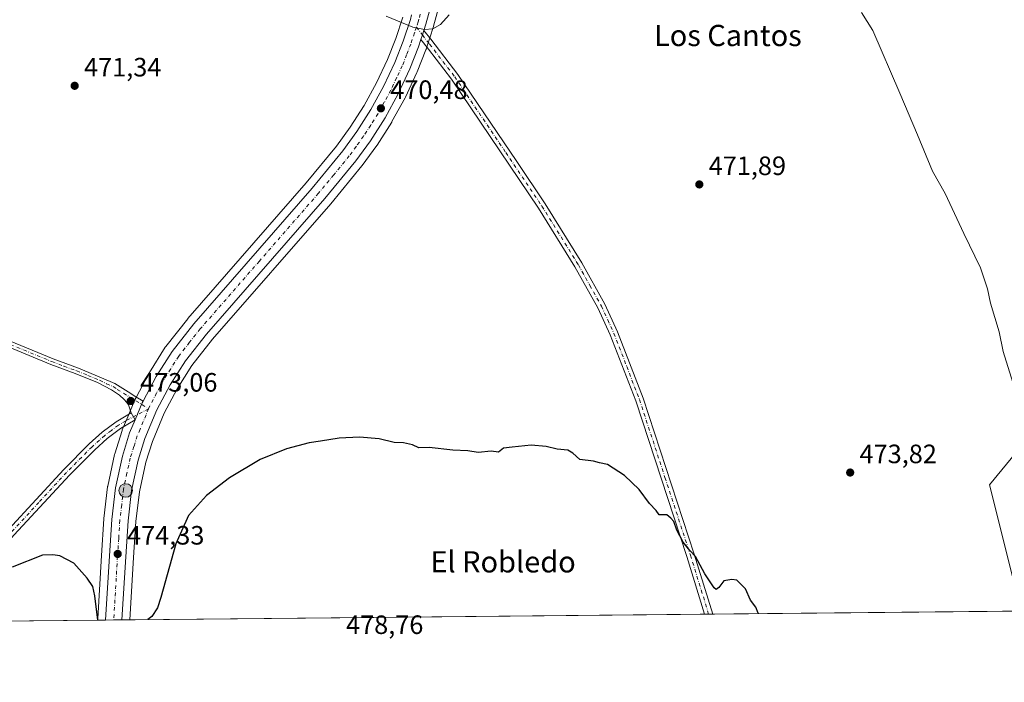
# Model space of a CAD drawing. Units: metres. Extents: x 566582 to 570044, y 4721798 to 4724159.
# Drawn here: x 568955 to 569326, y 4721812 to 4722062 of the extents above; entities that cross this region are included whole.
import ezdxf
from ezdxf.enums import TextEntityAlignment as Align

# ---------------------------------------------------------------- set-up
doc = ezdxf.new("R2010")
doc.units = ezdxf.units.M
doc.header["$MEASUREMENT"] = 0
doc.linetypes.add('DGN Style 4', pattern=[2.6384748266838614, 1.318413404963828, -0.6592067024819142, 0.001648016756204785, -0.6592067024819142])
for name, color, linetype, lineweight in [('Carretera de calzada única Cxs', 7, 'Continuous', 13), ('Carretera de calzada única eje', 7, 'DGN Style 4', 0), ('Comarca CxS', 21, 'Continuous', 0), ('Comunidad Autónoma CxS', 142, 'Continuous', 0), ('Cultivos herbáceos CxS', 92, 'Continuous', 0), ('Cultivos leñosos CxS', 92, 'Continuous', 0), ('Curva de nivel maestra', 30, 'Continuous', 30), ('Curva de nivel normal', 30, 'Continuous', 0), ('Estanque Cxs', 5, 'Continuous', 0), ('Municipio', 91, 'Continuous', 13), ('Municipio CxS', 4, 'Continuous', 0), ('Núcleo urbano CxS', 7, 'Continuous', 0), ('Pista no pavimentada Cxs', 111, 'Continuous', 0), ('Pista no pavimentada eje', 91, 'DGN Style 4', 0), ('Provincia CxS', 1, 'Continuous', 0), ('Punto de cota en terreno', 7, 'Continuous', 0), ('Punto kilométrico de carretera', 7, 'Continuous', 0), ('Rótulo de punto de cota en terreno', 7, 'Continuous', 0), ('Texto cartográfico', 7, 'Continuous', 0)]:
    doc.layers.add(name, color=color, linetype=linetype, lineweight=lineweight)
doc.styles.add('Style-Arial', font='txt')

# ---------------------------------------------------------------- blocks, each defined once
blk = doc.blocks.new('5PATER')
at = {"layer": 'Cultivos leñosos CxS', "linetype": 'Continuous', "lineweight": 0}
h = blk.add_hatch(color=51, dxfattribs=at)
edge = h.paths.add_edge_path()
edge.add_ellipse((0, 0), major_axis=(-0.1095731443231308, -0.1110710700762829), ratio=0.9994222409660322, start_angle=0, end_angle=360)
blk = doc.blocks.new('5HITCA')
at = {"layer": 'Estanque Cxs', "linetype": 'Continuous', "lineweight": 0}
h = blk.add_hatch(color=1, dxfattribs=at)
edge = h.paths.add_edge_path()
edge.add_arc((0, 0), 0.2558578010358639, 0, 360)
at = {"layer": 'Estanque Cxs', "color": 7, "linetype": 'Continuous', "lineweight": 0}
blk.add_circle((0, 0), 0.2558578010358639, dxfattribs=at)

msp = doc.modelspace()

# ---------------------------------------------------------------- linework, layer by layer
at = {"layer": 'Carretera de calzada única Cxs', "color": 7, "linetype": 'Continuous', "lineweight": 13, "extrusion": (0.2033349250858546, -0.05537342211694934, 0.9775421690972662), "elevation": -145297.6678224493, "flags": 128}
msp.add_lwpolyline([(4705670.925941363, 676211.1511062357), (4705669.111836237, 676211.2521786927), (4705667.297624305, 676211.3489804824)], dxfattribs=at)
at = {"layer": 'Carretera de calzada única Cxs', "color": 7, "linetype": 'Continuous', "lineweight": 13, "extrusion": (-0.3066536665381386, 0.1485746779699404, 0.9401537607566353), "elevation": 527515.7731012431, "flags": 128}
msp.add_lwpolyline([(-4497513.436463848, -1454063.603088736), (-4497520.346594575, -1454063.996631807), (-4497521.133517697, -1454063.976675857)], dxfattribs=at)
at = {"layer": 'Carretera de calzada única Cxs', "color": 7, "linetype": 'Continuous', "lineweight": 13, "extrusion": (0.006011363191064052, 5.929021251690975e-05, 0.9999819298353626), "elevation": 4175.103172249231, "flags": 128}
msp.add_lwpolyline([(568979.890231599, 4721835.17925665), (568973.7358203772, 4721835.118556648)], dxfattribs=at)
at = {"layer": 'Carretera de calzada única Cxs', "color": 7, "linetype": 'Continuous', "lineweight": 13}
for points in [[(569124.7001, 4722376.100099999, 464.3549999999959), (569124.7500999998, 4722361.800100001, 464.5578999999998), (569129.1401000004, 4722281.940099999, 465.0440999999992), (569130.4200999998, 4722257.970100001, 465.3696999999956), (569130.6901000004, 4722245.0001, 465.6931999999942), (569130.4600999998, 4722230.8201, 466.1573999999965), (569129.9801000003, 4722223.6801, 466.3107000000019), (569128.0500999996, 4722205.520099999, 466.7624000000069), (569126.1700999998, 4722189.9801, 467.1839999999939), (569124.6201, 4722179.7401, 467.4372000000003), (569124.0000999998, 4722174.770099999, 467.5501999999979), (569120.3201000001, 4722144.9301, 468.6055000000051), (569117.9801000003, 4722125.380100001, 469.0099000000046), (569114.5100999996, 4722097.440099999, 469.6199000000051), (569111.6901000004, 4722077.5101, 469.8819999999978), (569109.9401000004, 4722068.7301, 469.9930000000023), (569107.6401000004, 4722060.040100001, 470.0522999999957), (569106.8901000004, 4722057.700099999, 470.0764999999956)], [(569109.9401000004, 4722068.7301, 469.9930000000023), (569107.6401000004, 4722060.040100001, 470.0522999999957), (569106.8901000004, 4722057.700099999, 470.0764999999956), (569106.3180999998, 4722055.9757, 470.0978000000032), (569105.7500999998, 4722054.2501, 470.1181999999972), (569104.8501000004, 4722051.5001, 470.1523000000016), (569101.5500999996, 4722043.140100001, 470.2623000000021), (569097.1700999998, 4722033.7601, 470.4360000000015), (569092.2100999998, 4722024.7501, 470.5673999999999), (569086.6901000004, 4722016.0801, 470.7287000000069), (569081.1901000004, 4722008.5101, 470.8660999999993), (569069.5000999998, 4721994.270099999, 471.141300000003), (569024.9401000004, 4721943.1801, 472.1364000000031), (569016.9600999998, 4721933.090100001, 472.2657000000036), (569011.2301000003, 4721924.0701, 472.4719999999944), (569006.2600999996, 4721914.600099999, 472.6987999999984), (569001.7301000003, 4721903.7601, 473.0031000000017), (568999.1401000004, 4721895.600099999, 475.3552000000054), (568996.6901000004, 4721884.2301, 482.9364999999962), (568995.3501000004, 4721872.7301, 474.0467000000062), (568994.4600999998, 4721859.170100001, 474.3454999999958), (568993.0247999998, 4721835.418400001, 474.7293999999966), (568986.8705000002, 4721835.357799999, 474.7663999999932), (568988.3201000001, 4721859.550100001, 474.2375999999931), (568989.2301000003, 4721873.270099999, 473.9342000000034), (568990.6201, 4721885.2301, 475.2333999999974), (568993.2100999998, 4721897.1801, 473.4113000000071), (568995.9600999998, 4721905.890100001, 473.1386999999959), (568998.0301000001, 4721910.840100001, 473.0320000000065), (569000.7100999998, 4721917.220100001, 472.8978999999963), (569001.0701000001, 4721917.920100001, 472.9046999999992), (569005.9200999998, 4721927.140100001, 472.8028000000049), (569011.9401000004, 4721936.6501, 472.6233999999968), (569020.2100999998, 4721947.100099999, 472.5970999999991), (569064.8000999996, 4721998.2501, 471.138300000006), (569076.3300999999, 4722012.2601, 471.0975000000035), (569081.6201, 4722019.540100001, 470.9284999999945), (569086.9200999998, 4722027.880100001, 470.5527000000002), (569091.6700999998, 4722036.550100001, 470.4655999999959), (569095.8901000004, 4722045.5701, 470.4064999999973), (569099.0701000001, 4722053.590100001, 470.3368999999948), (569101.7600999996, 4722061.770099999, 469.9584999999934)], [(569001.0701000001, 4721917.920100001, 472.9046999999992), (569005.9200999998, 4721927.140100001, 472.8028000000049), (569011.9401000004, 4721936.6501, 472.6233999999968), (569020.2100999998, 4721947.100099999, 472.5970999999991), (569064.8000999996, 4721998.2501, 471.138300000006), (569076.3300999999, 4722012.2601, 471.0975000000035), (569081.6201, 4722019.540100001, 470.9284999999945), (569086.9200999998, 4722027.880100001, 470.5527000000002), (569091.6700999998, 4722036.550100001, 470.4655999999959), (569095.8901000004, 4722045.5701, 470.4064999999973), (569099.0701000001, 4722053.590100001, 470.3368999999948), (569101.7600999996, 4722061.770099999, 469.9584999999934), (569102.2301000003, 4722063.540100001, 469.8898000000045)], [(569105.7500999998, 4722054.2501, 470.1181999999972), (569104.8501000004, 4722051.5001, 470.1523000000016), (569101.5500999996, 4722043.140100001, 470.2623000000021), (569097.1700999998, 4722033.7601, 470.4360000000015), (569092.2100999998, 4722024.7501, 470.5673999999999), (569086.6901000004, 4722016.0801, 470.7287000000069), (569081.1901000004, 4722008.5101, 470.8660999999993), (569069.5000999998, 4721994.270099999, 471.141300000003), (569024.9401000004, 4721943.1801, 472.1364000000031), (569016.9600999998, 4721933.090100001, 472.2657000000036), (569011.2301000003, 4721924.0701, 472.4719999999944), (569006.2600999996, 4721914.600099999, 472.6987999999984), (569001.7301000003, 4721903.7601, 473.0031000000017), (568999.1401000004, 4721895.600099999, 475.3552000000054), (568996.6901000004, 4721884.2301, 482.9364999999962), (568995.3501000004, 4721872.7301, 474.0467000000062), (568994.4600999998, 4721859.170100001, 474.3454999999958), (568993.0247999998, 4721835.418500001, 474.7293999999966)], [(568986.8705000002, 4721835.357799999, 474.7663999999932), (568988.3201000001, 4721859.550100001, 474.2375999999931), (568989.2301000003, 4721873.270099999, 473.9342000000034), (568990.6201, 4721885.2301, 475.2333999999974), (568993.2100999998, 4721897.1801, 473.4113000000071), (568995.9600999998, 4721905.890100001, 473.1386999999959), (568998.0301000001, 4721910.840100001, 473.0320000000065)]]:
    msp.add_polyline3d(points, dxfattribs=at)
at = {"layer": 'Carretera de calzada única eje', "color": 7, "linetype": 'DGN Style 4', "lineweight": 0}
for points in [[(569105.4879000001, 4722063.867900001, 469.9339999999939), (569104.9401000004, 4722061.790100001, 469.9630000000034), (569104.7100999998, 4722060.9101, 469.9763999999996), (569104.0491000004, 4722058.917500001, 470.0053999999946)], [(569104.0491000004, 4722058.917500001, 470.0053999999946), (569103.3501000004, 4722056.8101, 470.0348999999987), (569101.9600999998, 4722052.540100001, 470.1242000000057), (569100.3701, 4722048.520099999, 470.2041999999929), (569098.7301000003, 4722044.340100001, 470.2333999999974), (569096.6001000004, 4722039.840100001, 470.2970999999961), (569094.4200999998, 4722035.1601, 470.3724999999977), (569091.9401000004, 4722030.6501, 470.4489999999933), (569089.5701000001, 4722026.3101, 470.4992999999959), (569086.8201000001, 4722021.9801, 470.6350999999996), (569084.1601, 4722017.8101, 470.6918000000006), (569081.4101, 4722014.020099999, 470.8047999999981), (569078.7600999996, 4722010.390100001, 470.8598999999958), (569072.9200999998, 4722003.2601, 470.999100000001), (569067.1401000004, 4721996.2601, 471.1064000000042), (569044.8701, 4721970.720100001, 471.6208000000043), (569022.5701000001, 4721945.1501, 472.1358000000037), (569018.5701000001, 4721940.090100001, 472.2958000000072), (569014.4401000004, 4721934.860099999, 472.3714000000036), (569011.4401000004, 4721930.100099999, 472.4709000000003), (569008.5701000001, 4721925.590100001, 472.5521000000008), (569006.1401000004, 4721920.9901, 472.6805000000023), (569003.5751, 4721916.085100001, 472.7939000000042), (569003.1142999995, 4721915.0395, 472.8160000000062)], [(569003.1142999995, 4721915.0395, 472.8160000000062), (569002.1401000004, 4721912.720100001, 472.8536000000022), (568999.8701, 4721907.300100001, 472.9994000000006), (568998.8300999999, 4721904.8301, 473.0834999999934), (568997.5500999996, 4721900.7501, 473.1974000000046), (568996.1700999998, 4721896.4001, 474.2317000000039), (568994.9401000004, 4721890.710100001, 478.1987999999984), (568993.6401000004, 4721884.7301, 478.0182999999961), (568992.9600999998, 4721878.7501, 474.5093000000052), (568992.2801000001, 4721873.0001, 473.9317000000011), (568991.8300999999, 4721866.140100001, 474.0905999999959), (568991.3901000004, 4721859.350099999, 474.2277000000031), (568989.9420999996, 4721835.3881, 474.7115000000049)]]:
    msp.add_polyline3d(points, dxfattribs=at)
at = {"layer": 'Comarca CxS', "color": 21, "linetype": 'Continuous', "lineweight": 0, "flags": 128}
msp.add_lwpolyline([(568432.8205826594, 4721829.896180416), (566604.160000503, 4721811.869982748), (566596.348030507, 4722625.535372678), (566594.0389999992, 4722866.032699999), (566593.3450999999, 4722938.314300002), (566591.3574999999, 4723145.327999999), (566591.1256999997, 4723169.477600001), (566581.9500005018, 4724125.179982721), (566733.3256018725, 4724126.673123811), (566967.833541562, 4724128.986266998), (567105.7869498305, 4724130.347014043), (568687.1696615429, 4724145.945482262), (569996.4500005292, 4724158.859982722), (570011.0152999997, 4722715.851900001), (570011.561437919, 4722661.746906016), (570011.8142000001, 4722636.706599998), (570019.8000005278, 4721845.539982748), (569331.9595122677, 4721838.759528942)], close=True, dxfattribs=at)
at = {"layer": 'Comunidad Autónoma CxS', "color": 142, "linetype": 'Continuous', "lineweight": 0, "flags": 128}
msp.add_lwpolyline([(568432.8205826594, 4721829.896180416), (566604.160000503, 4721811.869982748), (566596.348030507, 4722625.535372678), (566594.0389999992, 4722866.032699999), (566593.3450999999, 4722938.314300002), (566591.3574999999, 4723145.327999999), (566591.1256999997, 4723169.477600001), (566581.9500005018, 4724125.179982721), (566733.3256018725, 4724126.673123811), (566967.833541562, 4724128.986266998), (567105.7869498305, 4724130.347014043), (568687.1696615429, 4724145.945482262), (569996.4500005292, 4724158.859982722), (570011.0152999997, 4722715.851900001), (570011.561437919, 4722661.746906016), (570011.8142000001, 4722636.706599998), (570019.8000005278, 4721845.539982748), (569331.9595122677, 4721838.759528942)], close=True, dxfattribs=at)
at = {"layer": 'Cultivos herbáceos CxS', "color": 92, "linetype": 'Continuous', "lineweight": 0, "extrusion": (-0.002087905098498613, -2.05814812381845e-05, 0.9999978201119752), "elevation": -810.3533190227943, "flags": 128}
msp.add_lwpolyline([(569212.3907655419, 4721837.567721807), (568995.7831933151, 4721835.432521809)], dxfattribs=at)
at = {"layer": 'Cultivos herbáceos CxS', "color": 92, "linetype": 'Continuous', "lineweight": 0, "extrusion": (0.04629998244291953, 0.0004582107829235346, 0.9989274756801235), "elevation": 28992.9144302091, "flags": 128}
msp.add_lwpolyline([(4715973.393280199, -615231.430049456), (4715973.393280199, -615229.8620910867)], dxfattribs=at)
at = {"layer": 'Cultivos herbáceos CxS', "color": 92, "linetype": 'Continuous', "lineweight": 0, "extrusion": (0.04635186750238668, 0.0004556483620020186, 0.9989250706452468), "elevation": 29010.34766472974, "flags": 128}
msp.add_lwpolyline([(4716014.250908325, -614918.9064587804), (4716014.250908325, -614917.3380972112)], dxfattribs=at)
at = {"layer": 'Cultivos herbáceos CxS', "color": 92, "linetype": 'Continuous', "lineweight": 0, "extrusion": (0.02854598162129339, 0.0002813723331103648, 0.9995924408292047), "elevation": 18052.37057887579, "flags": 128}
msp.add_lwpolyline([(4715997.872403217, -615617.2394678629), (4715997.872403217, -615463.6105955543)], dxfattribs=at)
at = {"layer": 'Cultivos herbáceos CxS', "color": 92, "linetype": 'Continuous', "lineweight": 0, "extrusion": (0.004771129386091364, 4.703162364765938e-05, 0.9999886169914173), "elevation": 3411.790604796055, "flags": 128}
msp.add_lwpolyline([(568975.1206762979, 4721835.172960236), (568914.658687992, 4721834.576960238)], dxfattribs=at)
at = {"layer": 'Cultivos herbáceos CxS', "color": 92, "linetype": 'Continuous', "lineweight": 0}
for points in [[(569501.9477000004, 4721840.4352, 473.4060999999929), (568996.0319999997, 4721835.448100001, 474.8398000000016), (568997.4540999997, 4721858.9813, 474.3136999999988), (568998.3387000002, 4721872.458100001, 473.8766000000033), (568999.6533000004, 4721883.739600001, 473.5414000000019), (569002.0427999999, 4721894.828700001, 473.1739999999991), (569004.5493000001, 4721902.7259, 472.953800000003), (569008.9775, 4721913.3223, 472.7237000000023), (569013.8289000001, 4721922.566199999, 472.5135000000009), (569019.4093000004, 4721931.3508, 472.3027000000002), (569027.2483999999, 4721941.262599999, 472.1171999999933), (569071.7609000001, 4721992.2983, 471.129700000005), (569071.8085000003, 4721992.3541, 471.1276999999973), (569083.5088999998, 4722006.6066, 470.8975000000065), (569083.6171000004, 4722006.7468, 470.8999999999942), (569089.1171000004, 4722014.3168, 470.7556999999942), (569089.2207000004, 4722014.468900001, 470.7504000000045), (569094.7407000001, 4722023.138900001, 470.5899999999965), (569094.8230999997, 4722023.276699999, 470.5868000000046), (569099.7982000001, 4722032.313300001, 470.4425000000047), (569099.8882999998, 4722032.491000001, 470.4397000000026), (569104.2682999996, 4722041.870999999, 470.2373999999982), (569104.3404999999, 4722042.038799999, 470.2318999999989), (569107.6405999997, 4722050.398700001, 470.1345000000001), (569107.6690999996, 4722050.474099999, 470.1334999999963), (569107.7013999998, 4722050.5669, 470.1321999999927), (569108.6015, 4722053.3179, 470.1138999999966), (569109.7320999998, 4722056.7794, 470.1984999999986), (569109.8866999998, 4722057.2533, 470.2168999999994), (569110.4923, 4722059.1099, 470.2097000000067), (569110.5403000005, 4722059.272500001, 470.2067999999999), (569112.8403000003, 4722067.9625, 469.8974000000017)], [(569112.8403000003, 4722067.9625, 469.8974000000017), (569110.5403000005, 4722059.272500001, 470.2067999999999), (569110.4923, 4722059.1099, 470.2097000000067), (569109.8866999998, 4722057.2533, 470.2168999999994), (569109.7320999998, 4722056.7794, 470.1984999999986), (569108.6015, 4722053.3179, 470.1138999999966), (569107.7013999998, 4722050.5669, 470.1321999999927), (569107.6690999996, 4722050.474099999, 470.1334999999963), (569107.6405999997, 4722050.398700001, 470.1345000000001), (569104.3404999999, 4722042.038799999, 470.2318999999989), (569104.2682999996, 4722041.870999999, 470.2373999999982), (569099.8882999998, 4722032.491000001, 470.4397000000026), (569099.7982000001, 4722032.313300001, 470.4425000000047), (569094.8230999997, 4722023.276699999, 470.5868000000046), (569094.7407000001, 4722023.138900001, 470.5899999999965), (569089.2207000004, 4722014.468900001, 470.7504000000045), (569089.1171000004, 4722014.3168, 470.7556999999942), (569083.6171000004, 4722006.7468, 470.8999999999942), (569083.5088999998, 4722006.6066, 470.8975000000065), (569071.8085000003, 4721992.3541, 471.1276999999973), (569071.7609000001, 4721992.2983, 471.129700000005), (569027.2483999999, 4721941.262599999, 472.1171999999933), (569019.4093000004, 4721931.3508, 472.3027000000002), (569013.8289000001, 4721922.566199999, 472.5135000000009), (569008.9775, 4721913.3223, 472.7237000000023), (569004.5493000001, 4721902.7259, 472.953800000003), (569002.0427999999, 4721894.828700001, 473.1739999999991), (568999.6533000004, 4721883.739600001, 473.5414000000019), (568998.3387000002, 4721872.458100001, 473.8766000000033), (568997.4540999997, 4721858.9813, 474.3136999999988), (568996.0319999997, 4721835.448200001, 474.8398000000016)], [(569098.8828999996, 4722062.624299999, 469.9456999999966), (569096.2483999999, 4722054.612500001, 469.9418000000006), (569093.1344999997, 4722046.7598, 469.9557999999961), (569088.9933000002, 4722037.908, 470.0552000000025), (569084.3359000003, 4722029.4069, 470.2017999999953), (569079.1382999998, 4722021.2281, 470.4245999999985), (569073.9563999996, 4722014.096700001, 470.547900000005), (569062.5107000005, 4722000.189300001, 470.8515999999945), (569017.9304000001, 4721949.049900001, 472.1371999999974), (569017.8576999997, 4721948.962099999, 472.1389999999956), (569009.5878, 4721938.512, 472.7853999999934), (569009.4052999998, 4721938.254799999, 472.8138999999938), (569003.3853000002, 4721928.744700001, 472.5987000000023), (569003.3221000005, 4721928.640100001, 472.6002000000008), (569003.2651000004, 4721928.536699999, 472.6016999999993), (568998.4088000003, 4721919.3046, 472.9263000000064), (568998.0423999997, 4721918.5922, 472.9559000000008), (568997.9442999996, 4721918.381999999, 472.9643000000069), (568995.2632999998, 4721911.999700001, 473.0715999999957), (568993.1924000002, 4721907.047499999, 473.1258999999991), (568993.1410999997, 4721906.916099999, 473.1281000000017), (568993.0992999999, 4721906.793299999, 473.1300999999949), (568990.3492999999, 4721898.083500001, 473.3423999999941), (568990.2780999999, 4721897.815500001, 473.3497999999963), (568987.6880999999, 4721885.865499999, 473.5832999999984), (568987.6656999998, 4721885.7512, 473.585500000001), (568987.6401000004, 4721885.576500001, 473.588699999993), (568986.2501999997, 4721873.6165, 473.9676000000036), (568986.2368000001, 4721873.468699999, 473.9717999999993), (568985.3261000002, 4721859.7391, 474.4253999999929), (568983.9063999997, 4721835.8795, 475.0117999999929), (568983.8887, 4721835.6273, 475.0175000000018), (568983.8761999998, 4721835.541300001, 475.0201999999991), (568983.8631999996, 4721835.3281, 475.0247999999993), (568753.1468000002, 4721833.0538, 476.1475999999967)], [(569098.8828999996, 4722062.624299999, 469.9456999999966), (569096.2483999999, 4722054.612500001, 469.9418000000006), (569093.1344999997, 4722046.7598, 469.9557999999961), (569088.9933000002, 4722037.908, 470.0552000000025), (569084.3359000003, 4722029.4069, 470.2017999999953), (569079.1382999998, 4722021.2281, 470.4245999999985), (569073.9563999996, 4722014.096700001, 470.547900000005), (569062.5107000005, 4722000.189300001, 470.8515999999945), (569017.9304000001, 4721949.049900001, 472.1371999999974), (569017.8576999997, 4721948.962099999, 472.1389999999956), (569009.5878, 4721938.512, 472.7853999999934), (569009.4052999998, 4721938.254799999, 472.8138999999938), (569003.3853000002, 4721928.744700001, 472.5987000000023), (569003.3221000005, 4721928.640100001, 472.6002000000008), (569003.2651000004, 4721928.536699999, 472.6016999999993), (568998.4088000003, 4721919.3046, 472.9263000000064), (568998.0423999997, 4721918.5922, 472.9559000000008), (568997.9442999996, 4721918.381999999, 472.9643000000069), (568995.2632999998, 4721911.999700001, 473.0715999999957), (568993.1924000002, 4721907.047499999, 473.1258999999991), (568993.1410999997, 4721906.916099999, 473.1281000000017), (568993.0992999999, 4721906.793299999, 473.1300999999949), (568990.3492999999, 4721898.083500001, 473.3423999999941), (568990.2780999999, 4721897.815500001, 473.3497999999963), (568987.6880999999, 4721885.865499999, 473.5832999999984), (568987.6656999998, 4721885.7512, 473.585500000001), (568987.6401000004, 4721885.576500001, 473.588699999993), (568986.2501999997, 4721873.6165, 473.9676000000036), (568986.2368000001, 4721873.468699999, 473.9717999999993), (568985.3261000002, 4721859.7391, 474.4253999999929), (568983.9063999997, 4721835.8795, 475.0117999999929), (568983.8887, 4721835.6273, 475.0175000000018), (568983.8761999998, 4721835.541300001, 475.0201999999991), (568983.8631999996, 4721835.328299999, 475.0247999999993)]]:
    msp.add_polyline3d(points, dxfattribs=at)
at = {"layer": 'Curva de nivel maestra', "color": 30, "linetype": 'Continuous', "lineweight": 30, "elevation": 475, "flags": 128}
for points in [[(569233.0278000003, 4721837.784499999), (569232.9199999999, 4721838.0001), (569231.9299999997, 4721840.220100001), (569229.9900000002, 4721842.9001), (569228.04, 4721847.1501), (569224.8799999999, 4721850.440099999), (569222.9100000003, 4721850.6601), (569219.9800000004, 4721850.100099999), (569218.0899999999, 4721847.630100001), (569217.0700000003, 4721846.880100001), (569216.29, 4721847.5001), (569212.7199999997, 4721852.800100001), (569209.2800000003, 4721859.360099999), (569207.1399999997, 4721861.550100001), (569204.5999999996, 4721864.670100001), (569202.2300000004, 4721869.300100001), (569201.0700000003, 4721872.4801), (569199.9000000004, 4721873.770099999), (569198.3799999999, 4721874.9801), (569195.5099999999, 4721875.040100001), (569194.4299999997, 4721876.640100001), (569191.9299999997, 4721879.3301), (569188.0199999996, 4721884.530099999), (569182.5199999996, 4721889.840100001), (569176.0999999996, 4721893.9801), (569173.0899999999, 4721894.590100001), (569170.7400000002, 4721895.200099999), (569165.7100000001, 4721895.920100001), (569163.0499999998, 4721898.2401), (569161.1200000001, 4721899.360099999), (569157.0999999996, 4721899.840100001), (569152.9299999997, 4721900.840100001), (569147.2699999996, 4721901.270099999), (569140.0899999999, 4721900.520099999), (569136.9299999997, 4721900.140100001), (569134.9299999997, 4721898.670100001), (569132.2599999999, 4721898.9901), (569127.3799999999, 4721898.5701), (569123.4100000003, 4721899.130100001), (569117.7699999996, 4721899.460100001), (569108.8200000003, 4721900.460100001), (569104.9800000004, 4721900.2601), (569102.5999999996, 4721901.4101), (569099.1399999997, 4721902.1601), (569095.6699999999, 4721902.340100001), (569089.9699999997, 4721903.690099999), (569082.6500000004, 4721904.290100001), (569074.8899999997, 4721903.960100001), (569067.9400000004, 4721902.8201), (569063.6100000005, 4721902.200099999), (569055.0899999999, 4721899.9301), (569045.1500000004, 4721895.890100001), (569033.54, 4721888.9901), (569024.9699999997, 4721882.3301), (569018.0999999996, 4721874.8201), (569013.3099999996, 4721864.120100001), (569007.7599999999, 4721843.860099999), (569006.4900000002, 4721839.9301), (569004.2699999996, 4721836.630100001), (569002.7538000002, 4721835.514599999)], [(568983.9325000001, 4721835.329), (568982.8300000001, 4721844.540100001), (568982.04, 4721847.960100001), (568979.9100000003, 4721851.100099999), (568974.8600000005, 4721856.7401), (568969.6200000001, 4721859.620100001), (568967.0199999996, 4721859.940099999), (568963.0899999999, 4721859.780099999), (568951.7300000004, 4721855.2301)], [(569002.7538000002, 4721835.514599999), (569002.7534999996, 4721835.5143)]]:
    msp.add_lwpolyline(points, dxfattribs=at)
at = {"layer": 'Curva de nivel normal', "color": 30, "linetype": 'Continuous', "lineweight": 0, "elevation": 470, "flags": 128}
for points in [[(569092.7000000002, 4722063.030099999), (569102.7199999997, 4722058.950099999), (569107.1100000005, 4722057.970100001), (569110.2800000003, 4722058.3101), (569113.1699999999, 4722059.9101), (569116.4100000003, 4722063.5701)], [(569271.8399999999, 4722064.450099999), (569276.0899999999, 4722057.640100001), (569286.2999999998, 4722034.030099999), (569292.8799999999, 4722018.3101), (569298.54, 4722004.620100001), (569303.4000000004, 4721996.140100001), (569310.3799999999, 4721981.120100001), (569316.7100000001, 4721968.120100001), (569319.3300000001, 4721960.280099999), (569320.4800000004, 4721954.780099999), (569323.6699999999, 4721943.9801), (569325.2300000004, 4721936.6501), (569328.9199999999, 4721924.920100001)]]:
    msp.add_lwpolyline(points, dxfattribs=at)
at = {"layer": 'Municipio', "color": 91, "linetype": 'Continuous', "lineweight": 13, "flags": 128}
msp.add_lwpolyline([(569350.3940000018, 4721923.119999997), (569320.0960000015, 4721886.287), (569331.9595122684, 4721838.759528944)], dxfattribs=at)
msp.add_lwpolyline([(569350.3940000018, 4721923.119999997), (569320.0960000015, 4721886.287), (569331.9595122684, 4721838.759528944)], dxfattribs=at)
at = {"layer": 'Municipio CxS', "color": 4, "linetype": 'Continuous', "lineweight": 0, "flags": 128}
for points in [[(569350.3940000013, 4721923.119999998), (569320.096000001, 4721886.287000001), (569331.9595122677, 4721838.759528942), (568432.8205826594, 4721829.896180416)], [(569331.9595122677, 4721838.759528942), (569320.096000001, 4721886.287000001), (569350.3940000013, 4721923.119999998)]]:
    msp.add_lwpolyline(points, dxfattribs=at)
at = {"layer": 'Núcleo urbano CxS', "color": 7, "linetype": 'Continuous', "lineweight": 0, "extrusion": (0.1125599710965898, 0.00111163872604217, 0.9936443111929327), "elevation": 69765.7878952347, "flags": 128}
msp.add_lwpolyline([(4715986.080842665, -611623.619048992), (4715986.080842665, -611620.5923656796)], dxfattribs=at)
at = {"layer": 'Núcleo urbano CxS', "color": 7, "linetype": 'Continuous', "lineweight": 0, "extrusion": (0.01972402835969709, 0.0001939331504428035, 0.9998054436215074), "elevation": 12613.02532404764, "flags": 128}
msp.add_lwpolyline([(4716012.93729959, -615257.749640897), (4716012.937299589, -615254.6773947077)], dxfattribs=at)
at = {"layer": 'Núcleo urbano CxS', "color": 7, "linetype": 'Continuous', "lineweight": 0, "extrusion": (-0.0133943988672025, -0.0001325188710486543, 0.999910282234229), "elevation": -7772.429611643009, "flags": 128}
msp.add_lwpolyline([(568948.3388624573, 4721834.430067066), (568945.2557858235, 4721834.399567065)], dxfattribs=at)
at = {"layer": 'Núcleo urbano CxS', "color": 7, "linetype": 'Continuous', "lineweight": 0, "extrusion": (-0.0580897630234389, -0.0005717800563989258, 0.998311200227388), "elevation": -35278.65810838155, "flags": 128}
msp.add_lwpolyline([(-4716006.344794175, 614431.6739279059), (-4716006.344794176, 614428.6614948362)], dxfattribs=at)
at = {"layer": 'Núcleo urbano CxS', "color": 7, "linetype": 'Continuous', "lineweight": 0}
for points in [[(569112.8403000003, 4722067.9625, 469.8974000000017), (569110.5403000005, 4722059.272500001, 470.2067999999999), (569110.4923, 4722059.1099, 470.2097000000067), (569109.8866999998, 4722057.2533, 470.2168999999994), (569109.7320999998, 4722056.7794, 470.1984999999986), (569108.6015, 4722053.3179, 470.1138999999966), (569107.7013999998, 4722050.5669, 470.1321999999927), (569107.6690999996, 4722050.474099999, 470.1334999999963), (569107.6405999997, 4722050.398700001, 470.1345000000001), (569104.3404999999, 4722042.038799999, 470.2318999999989), (569104.2682999996, 4722041.870999999, 470.2373999999982), (569099.8882999998, 4722032.491000001, 470.4397000000026), (569099.7982000001, 4722032.313300001, 470.4425000000047), (569094.8230999997, 4722023.276699999, 470.5868000000046), (569094.7407000001, 4722023.138900001, 470.5899999999965), (569089.2207000004, 4722014.468900001, 470.7504000000045), (569089.1171000004, 4722014.3168, 470.7556999999942), (569083.6171000004, 4722006.7468, 470.8999999999942), (569083.5088999998, 4722006.6066, 470.8975000000065), (569071.8085000003, 4721992.3541, 471.1276999999973), (569071.7609000001, 4721992.2983, 471.129700000005), (569027.2483999999, 4721941.262599999, 472.1171999999933), (569019.4093000004, 4721931.3508, 472.3027000000002), (569013.8289000001, 4721922.566199999, 472.5135000000009), (569008.9775, 4721913.3223, 472.7237000000023), (569004.5493000001, 4721902.7259, 472.953800000003), (569002.0427999999, 4721894.828700001, 473.1739999999991), (568999.6533000004, 4721883.739600001, 473.5414000000019), (568998.3387000002, 4721872.458100001, 473.8766000000033), (568997.4540999997, 4721858.9813, 474.3136999999988), (568996.0319999997, 4721835.448100001, 474.8398000000016), (568983.8631999996, 4721835.3281, 475.0247999999993), (568983.8761999998, 4721835.541300001, 475.0201999999991), (568983.8887, 4721835.6273, 475.0175000000018), (568983.9063999997, 4721835.8795, 475.0117999999929), (568985.3261000002, 4721859.7391, 474.4253999999929), (568986.2368000001, 4721873.468699999, 473.9717999999993), (568986.2501999997, 4721873.6165, 473.9676000000036), (568987.6401000004, 4721885.576500001, 473.588699999993), (568987.6656999998, 4721885.7512, 473.585500000001), (568987.6880999999, 4721885.865499999, 473.5832999999984), (568990.2780999999, 4721897.815500001, 473.3497999999963), (568990.3492999999, 4721898.083500001, 473.3423999999941), (568993.0992999999, 4721906.793299999, 473.1300999999949), (568993.1410999997, 4721906.916099999, 473.1281000000017), (568993.1924000002, 4721907.047499999, 473.1258999999991), (568995.2632999998, 4721911.999700001, 473.0715999999957), (568997.9442999996, 4721918.381999999, 472.9643000000069), (568998.0423999997, 4721918.5922, 472.9559000000008), (568998.4088000003, 4721919.3046, 472.9263000000064), (569003.2651000004, 4721928.536699999, 472.6016999999993), (569003.3221000005, 4721928.640100001, 472.6002000000008), (569003.3853000002, 4721928.744700001, 472.5987000000023), (569009.4052999998, 4721938.254799999, 472.8138999999938), (569009.5878, 4721938.512, 472.7853999999934), (569017.8576999997, 4721948.962099999, 472.1389999999956), (569017.9304000001, 4721949.049900001, 472.1371999999974), (569062.5107000005, 4722000.189300001, 470.8515999999945), (569073.9563999996, 4722014.096700001, 470.547900000005), (569079.1382999998, 4722021.2281, 470.4245999999985), (569084.3359000003, 4722029.4069, 470.2017999999953), (569088.9933000002, 4722037.908, 470.0552000000025), (569093.1344999997, 4722046.7598, 469.9557999999961), (569096.2483999999, 4722054.612500001, 469.9418000000006), (569098.8828999996, 4722062.624299999, 469.9456999999966)], [(569112.8403000003, 4722067.9625, 469.8974000000017), (569110.5403000005, 4722059.272500001, 470.2067999999999), (569110.4923, 4722059.1099, 470.2097000000067), (569109.8866999998, 4722057.2533, 470.2168999999994), (569109.7320999998, 4722056.7794, 470.1984999999986), (569108.6015, 4722053.3179, 470.1138999999966), (569107.7013999998, 4722050.5669, 470.1321999999927), (569107.6690999996, 4722050.474099999, 470.1334999999963), (569107.6405999997, 4722050.398700001, 470.1345000000001), (569104.3404999999, 4722042.038799999, 470.2318999999989), (569104.2682999996, 4722041.870999999, 470.2373999999982), (569099.8882999998, 4722032.491000001, 470.4397000000026), (569099.7982000001, 4722032.313300001, 470.4425000000047), (569094.8230999997, 4722023.276699999, 470.5868000000046), (569094.7407000001, 4722023.138900001, 470.5899999999965), (569089.2207000004, 4722014.468900001, 470.7504000000045), (569089.1171000004, 4722014.3168, 470.7556999999942), (569083.6171000004, 4722006.7468, 470.8999999999942), (569083.5088999998, 4722006.6066, 470.8975000000065), (569071.8085000003, 4721992.3541, 471.1276999999973), (569071.7609000001, 4721992.2983, 471.129700000005), (569027.2483999999, 4721941.262599999, 472.1171999999933), (569019.4093000004, 4721931.3508, 472.3027000000002), (569013.8289000001, 4721922.566199999, 472.5135000000009), (569008.9775, 4721913.3223, 472.7237000000023), (569004.5493000001, 4721902.7259, 472.953800000003), (569002.0427999999, 4721894.828700001, 473.1739999999991), (568999.6533000004, 4721883.739600001, 473.5414000000019), (568998.3387000002, 4721872.458100001, 473.8766000000033), (568997.4540999997, 4721858.9813, 474.3136999999988), (568996.0319999997, 4721835.448200001, 474.8398000000016)], [(569098.8828999996, 4722062.624299999, 469.9456999999966), (569096.2483999999, 4722054.612500001, 469.9418000000006), (569093.1344999997, 4722046.7598, 469.9557999999961), (569088.9933000002, 4722037.908, 470.0552000000025), (569084.3359000003, 4722029.4069, 470.2017999999953), (569079.1382999998, 4722021.2281, 470.4245999999985), (569073.9563999996, 4722014.096700001, 470.547900000005), (569062.5107000005, 4722000.189300001, 470.8515999999945), (569017.9304000001, 4721949.049900001, 472.1371999999974), (569017.8576999997, 4721948.962099999, 472.1389999999956), (569009.5878, 4721938.512, 472.7853999999934), (569009.4052999998, 4721938.254799999, 472.8138999999938), (569003.3853000002, 4721928.744700001, 472.5987000000023), (569003.3221000005, 4721928.640100001, 472.6002000000008), (569003.2651000004, 4721928.536699999, 472.6016999999993), (568998.4088000003, 4721919.3046, 472.9263000000064), (568998.0423999997, 4721918.5922, 472.9559000000008), (568997.9442999996, 4721918.381999999, 472.9643000000069), (568995.2632999998, 4721911.999700001, 473.0715999999957), (568993.1924000002, 4721907.047499999, 473.1258999999991), (568993.1410999997, 4721906.916099999, 473.1281000000017), (568993.0992999999, 4721906.793299999, 473.1300999999949), (568990.3492999999, 4721898.083500001, 473.3423999999941), (568990.2780999999, 4721897.815500001, 473.3497999999963), (568987.6880999999, 4721885.865499999, 473.5832999999984), (568987.6656999998, 4721885.7512, 473.585500000001), (568987.6401000004, 4721885.576500001, 473.588699999993), (568986.2501999997, 4721873.6165, 473.9676000000036), (568986.2368000001, 4721873.468699999, 473.9717999999993), (568985.3261000002, 4721859.7391, 474.4253999999929), (568983.9063999997, 4721835.8795, 475.0117999999929), (568983.8887, 4721835.6273, 475.0175000000018), (568983.8761999998, 4721835.541300001, 475.0201999999991), (568983.8631999996, 4721835.328299999, 475.0247999999993)]]:
    msp.add_polyline3d(points, dxfattribs=at)
at = {"layer": 'Pista no pavimentada Cxs', "color": 111, "linetype": 'Continuous', "lineweight": 0, "extrusion": (0.2033349250858546, -0.05537342211694934, 0.9775421690972662), "elevation": -145297.6678224493, "flags": 128}
msp.add_lwpolyline([(4705670.925941363, 676211.1511062357), (4705669.111836237, 676211.2521786927), (4705667.297624305, 676211.3489804824)], dxfattribs=at)
at = {"layer": 'Pista no pavimentada Cxs', "color": 111, "linetype": 'Continuous', "lineweight": 0, "extrusion": (-0.3066536665381386, 0.1485746779699404, 0.9401537607566353), "elevation": 527515.7731012431, "flags": 128}
msp.add_lwpolyline([(-4497513.436463848, -1454063.603088736), (-4497520.346594575, -1454063.996631807), (-4497521.133517697, -1454063.976675857)], dxfattribs=at)
at = {"layer": 'Pista no pavimentada Cxs', "color": 111, "linetype": 'Continuous', "lineweight": 0, "extrusion": (0.002811173452608434, -0.004957542369458998, 0.999983759906867), "elevation": -21336.4965798836, "flags": 128}
msp.add_lwpolyline([(568994.4519396779, 4721863.089019674), (568992.971897454, 4721865.699051747)], dxfattribs=at)
msp.add_lwpolyline([(568994.4519396779, 4721863.089019674), (568992.971897454, 4721865.699051747)], dxfattribs=at)
at = {"layer": 'Pista no pavimentada Cxs', "color": 111, "linetype": 'Continuous', "lineweight": 0, "extrusion": (0.05395713219345181, 0.0005321997394385678, 0.9985431110617586), "elevation": 33700.6500860553, "flags": 128}
msp.add_lwpolyline([(4715993.827239428, -614836.371867178), (4715993.827239428, -614833.2343437695)], dxfattribs=at)
at = {"layer": 'Pista no pavimentada Cxs', "color": 111, "linetype": 'Continuous', "lineweight": 0}
for points in [[(568658.6801000005, 4722140.2401, 475.6223000000027), (568658.6601, 4722135.620100001, 475.735400000005), (568657.9901000002, 4722111.6501, 472.8390999999974), (568661.1101000002, 4722091.590100001, 472.9127000000008), (568663.2801000001, 4722077.550100001, 472.8901999999944), (568666.6700999998, 4722061.720100001, 472.9756000000052), (568668.4301000005, 4722057.640100001, 472.5029000000068), (568671.2301000003, 4722054.3201, 472.7307000000001), (568675.0000999998, 4722051.880100001, 473.0176000000066), (568699.1101000002, 4722040.9901, 473.232799999998), (568796.0900999998, 4722002.0001, 472.6049000000058), (568846.3201000001, 4721982.4801, 472.8862999999984), (568910.3400999998, 4721957.270099999, 473.5473000000056), (568967.0800999999, 4721933.800100001, 474.1827000000048), (568976.6601, 4721930.350099999, 474.3919000000024), (568985.4001000002, 4721926.690099999, 474.0938000000024), (568990.3901000004, 4721924.530099999, 473.9450999999972), (568995.4101, 4721921.440099999, 473.4814000000042), (568998.3501000004, 4721919.5001, 473.1741000000038), (569001.0701000001, 4721917.920100001, 472.9046999999992)], [(569106.8901000004, 4722057.700099999, 470.0764999999956), (569109.4600999998, 4722054.370100001, 470.2256999999955), (569119.6901000004, 4722041.100099999, 470.4879999999976), (569141.8601000002, 4722008.210100001, 471.3699999999953), (569152.6101000002, 4721992.270099999, 471.577099999995), (569166.4101, 4721970.0001, 472.0580999999948), (569175.1300999997, 4721954.4101, 472.4587999999931), (569179.9001000002, 4721944.030099999, 472.7786999999954), (569189.5301000001, 4721919.0101, 473.7088999999978), (569208.7901, 4721860.210100001, 474.8983000000007), (569215.7701000003, 4721837.620100001, 475.130799999999), (569215.7719000002, 4721837.6143, 475.1309000000037)], [(569212.6391000003, 4721837.5834, 475.3001999999979), (569205.9301000005, 4721859.300100001, 475.0534000000043), (569186.7100999998, 4721918.0001, 473.8366999999998), (569177.1300999997, 4721942.860099999, 472.8732000000019), (569172.4600999998, 4721953.050100001, 472.5240000000049), (569163.8201000001, 4721968.4801, 472.2130999999936), (569150.0900999998, 4721990.640100001, 471.7115999999951), (569117.2500999998, 4722039.350099999, 470.530899999998), (569108.5800999999, 4722050.590100001, 470.2455999999948), (569105.7500999998, 4722054.2501, 470.1181999999972)], [(568910.3400999998, 4721957.270099999, 473.5473000000056), (568967.0800999999, 4721933.800100001, 474.1827000000048), (568976.6601, 4721930.350099999, 474.3919000000024), (568985.4001000002, 4721926.690099999, 474.0938000000024), (568990.3901000004, 4721924.530099999, 473.9450999999972), (568995.4101, 4721921.440099999, 473.4814000000042), (568998.3501000004, 4721919.5001, 473.1741000000038), (569001.0701000001, 4721917.920100001, 472.9046999999992), (569000.7100999998, 4721917.220100001, 472.8978999999963), (568998.0301000001, 4721910.840100001, 473.0320000000065), (568996.5500999996, 4721913.450099999, 473.0491000000038), (568995.5401, 4721916.440099999, 473.0950000000012), (568994.7301000003, 4721917.520099999, 473.1457999999984), (568993.9301000005, 4721918.540100001, 473.2667999999976), (568992.1501000002, 4721920.130100001, 473.4633999999933), (568989.1700999998, 4721922.1801, 473.5788999999932), (568983.8201000001, 4721924.880100001, 474.023199999996), (568975.3601000002, 4721928.270099999, 474.075800000006), (568966.2401000002, 4721931.770099999, 474.0699000000022), (568909.5201000003, 4721955.2401, 473.4590000000026)], [(568996.5500999996, 4721913.450099999, 473.0491000000038), (568995.5401, 4721916.440099999, 473.0950000000012), (568994.7301000003, 4721917.520099999, 473.1457999999984), (568993.9301000005, 4721918.540100001, 473.2667999999976), (568992.1501000002, 4721920.130100001, 473.4633999999933), (568989.1700999998, 4721922.1801, 473.5788999999932), (568983.8201000001, 4721924.880100001, 474.023199999996), (568975.3601000002, 4721928.270099999, 474.075800000006), (568966.2401000002, 4721931.770099999, 474.0699000000022), (568909.5201000003, 4721955.2401, 473.4590000000026)], [(568918.9177000001, 4721834.687899999, 475.3503999999957), (568918.9200999998, 4721834.690099999, 475.3503999999957), (568921.3701, 4721836.950099999, 475.3029999999999), (568950.2500999998, 4721869.460100001, 474.6113999999943), (568971.0900999998, 4721892.0701, 474.2323999999935), (568980.7401000002, 4721901.7401, 473.6834999999992), (568985.6201, 4721906.1501, 473.5262999999978), (568990.9001000002, 4721910.0701, 473.2635000000009), (568996.5500999996, 4721913.450099999, 473.0491000000038)], [(568998.0301000001, 4721910.840100001, 473.0320000000065), (568992.5701000001, 4721907.5701, 473.1490000000049), (568987.5201000003, 4721903.8301, 473.2750999999989), (568982.8101000004, 4721899.5701, 473.4009999999981), (568973.2500999998, 4721889.9901, 473.9327999999951), (568952.4801000003, 4721867.440099999, 474.4333000000043), (568923.4018999999, 4721834.732100001, 475.4141999999993)]]:
    msp.add_polyline3d(points, dxfattribs=at)
for points in [[(569105.7500999998, 4722054.2501, 470.1181999999972), (569106.3180999998, 4722055.9757, 470.0978000000032), (569106.8901000004, 4722057.700099999, 470.0764999999956), (569109.4600999998, 4722054.370100001, 470.2256999999955), (569119.6901000004, 4722041.100099999, 470.4879999999976), (569141.8601000002, 4722008.210100001, 471.3699999999953), (569152.6101000002, 4721992.270099999, 471.577099999995), (569166.4101, 4721970.0001, 472.0580999999948), (569175.1300999997, 4721954.4101, 472.4587999999931), (569179.9001000002, 4721944.030099999, 472.7786999999954), (569189.5301000001, 4721919.0101, 473.7088999999978), (569208.7901, 4721860.210100001, 474.8983000000007), (569215.7701000003, 4721837.620100001, 475.130799999999), (569215.7719000002, 4721837.614200001, 475.1309000000037), (569212.6391000003, 4721837.5833, 475.3001999999979), (569205.9301000005, 4721859.300100001, 475.0534000000043), (569186.7100999998, 4721918.0001, 473.8366999999998), (569177.1300999997, 4721942.860099999, 472.8732000000019), (569172.4600999998, 4721953.050100001, 472.5240000000049), (569163.8201000001, 4721968.4801, 472.2130999999936), (569150.0900999998, 4721990.640100001, 471.7115999999951), (569117.2500999998, 4722039.350099999, 470.530899999998), (569108.5800999999, 4722050.590100001, 470.2455999999948)], [(568998.0301000001, 4721910.840100001, 473.0320000000065), (568992.5701000001, 4721907.5701, 473.1490000000049), (568987.5201000003, 4721903.8301, 473.2750999999989), (568982.8101000004, 4721899.5701, 473.4009999999981), (568973.2500999998, 4721889.9901, 473.9327999999951), (568952.4801000003, 4721867.440099999, 474.4333000000043), (568923.4018999999, 4721834.732100001, 475.4141999999993), (568918.9177000001, 4721834.687899999, 475.3503999999957), (568918.9200999998, 4721834.690099999, 475.3503999999957), (568921.3701, 4721836.950099999, 475.3029999999999), (568950.2500999998, 4721869.460100001, 474.6113999999943), (568971.0900999998, 4721892.0701, 474.2323999999935), (568980.7401000002, 4721901.7401, 473.6834999999992), (568985.6201, 4721906.1501, 473.5262999999978), (568990.9001000002, 4721910.0701, 473.2635000000009), (568996.5500999996, 4721913.450099999, 473.0491000000038)]]:
    msp.add_polyline3d(points, close=True, dxfattribs=at)
at = {"layer": 'Pista no pavimentada eje', "color": 91, "linetype": 'DGN Style 4', "lineweight": 0}
for points in [[(569104.0491000004, 4722058.917500001, 470.0053999999946), (569106.3180999998, 4722055.9757, 470.0978000000032), (569109.0201000003, 4722052.4801, 470.225900000005), (569114.1350999996, 4722045.845100001, 470.4030999999959), (569118.4700999996, 4722040.225099999, 470.5106999999989), (569137.7651000004, 4722011.602499999, 471.2173999999941), (569151.3501000004, 4721991.4551, 471.6416999999929), (569165.1151000002, 4721969.2401, 472.1328999999969), (569169.4351000004, 4721961.5251, 472.3157000000065), (569173.7950999998, 4721953.7301, 472.4884000000021), (569176.1801000005, 4721948.540100001, 472.652900000001), (569178.5151000004, 4721943.4451, 472.8111999999965), (569183.3300999999, 4721930.9351, 473.3185999999987), (569188.1201, 4721918.505100001, 473.7451000000001), (569197.7500999998, 4721889.1051, 474.4906999999948), (569207.3601000002, 4721859.755100001, 474.9600000000065), (569214.2050999999, 4721837.600099999, 475.2155000000057), (569214.2055000003, 4721837.5988, 475.2155000000057)], [(568668.5948999999, 4722055.7379, 472.4535999999935), (568669.5251000002, 4722054.6351, 472.5351999999984), (568670.4951, 4722053.4901, 472.5455999999977), (568674.4700999996, 4722050.915100001, 472.8141999999935), (568679.7451, 4722048.530099999, 472.928700000004), (568688.7862999998, 4722044.4463, 473.1940000000032), (568698.6801000005, 4722039.9801, 473.0265999999974), (568795.6851000004, 4722000.9801, 472.616399999999), (568820.8051000005, 4721991.215100001, 472.8178999999946), (568845.9200999998, 4721981.4551, 472.8429999999935), (568877.9200999998, 4721968.860099999, 472.9228000000003), (568909.9301000005, 4721956.255100001, 473.483699999997), (568938.3000999996, 4721944.520099999, 473.8224999999948), (568966.6601, 4721932.7851, 473.9581999999937), (568971.2200999996, 4721931.0351, 474.257700000002), (568976.0100999996, 4721929.3101, 474.2091999999975), (568980.2401000002, 4721927.6151, 473.9382000000041), (568984.6101000002, 4721925.7851, 474.0328000000009), (568987.2851, 4721924.4351, 473.8280999999988), (568989.7801000001, 4721923.3551, 473.7051999999967), (568991.2701000003, 4721922.3301, 473.5605000000069), (569003.1142999995, 4721915.0395, 472.8160000000062)], [(569003.1142999995, 4721915.0395, 472.8160000000062), (568994.5601000004, 4721910.5101, 473.1049999999959), (568991.7351000002, 4721908.8201, 473.1855000000069), (568989.0950999996, 4721906.860099999, 473.2477000000072), (568986.5701000001, 4721904.9901, 473.3680000000023), (568981.7751000002, 4721900.655099999, 473.4955999999948), (568972.1700999998, 4721891.030099999, 474.0074000000022), (568961.7500999998, 4721879.725099999, 476.9866999999941), (568951.3651000002, 4721868.450099999, 474.4885999999969), (568936.9250999996, 4721852.1951, 477.4226000000053), (568922.4151, 4721835.867500001, 475.3448999999965), (568921.1600000003, 4721834.710000001, 475.3760000000038)]]:
    msp.add_polyline3d(points, dxfattribs=at)
at = {"layer": 'Provincia CxS', "color": 1, "linetype": 'Continuous', "lineweight": 0, "flags": 128}
msp.add_lwpolyline([(568432.8205826594, 4721829.896180416), (566604.160000503, 4721811.869982748), (566596.348030507, 4722625.535372678), (566594.0389999992, 4722866.032699999), (566593.3450999999, 4722938.314300002), (566591.3574999999, 4723145.327999999), (566591.1256999997, 4723169.477600001), (566581.9500005018, 4724125.179982721), (566733.3256018725, 4724126.673123811), (566967.833541562, 4724128.986266998), (567105.7869498305, 4724130.347014043), (568687.1696615429, 4724145.945482262), (569996.4500005292, 4724158.859982722), (570011.0152999997, 4722715.851900001), (570011.561437919, 4722661.746906016), (570011.8142000001, 4722636.706599998), (570019.8000005278, 4721845.539982748), (569331.9595122677, 4721838.759528942)], close=True, dxfattribs=at)

# ---------------------------------------------------------------- block references
at = {"layer": 'Punto de cota en terreno', "color": 7, "linetype": 'Continuous', "lineweight": 0, "xscale": 10, "yscale": 10, "zscale": 10}
for p in [(568975.2300000004, 4722036.800000001, 471.3399999999965), (569090.6600000003, 4722028.300000001, 470.4799999999959), (569210.6900000004, 4721999.609999999, 471.8899999999995), (568996.3700000001, 4721917.949999999, 473.0599999999977), (569267.5499999998, 4721890.970000001, 473.820000000007), (568991.4500000002, 4721860.279999999, 474.3300000000018)]:
    msp.add_blockref('5PATER', p, dxfattribs=at)
at = {"layer": 'Punto kilométrico de carretera', "color": 7, "linetype": 'Continuous', "lineweight": 0, "xscale": 10, "yscale": 10, "zscale": 10}
msp.add_blockref('5HITCA', (568994.4676999999, 4721884.214600001, 479.225900000005), dxfattribs=at)

# ---------------------------------------------------------------- texts
at = {"layer": 'Rótulo de punto de cota en terreno', "color": 7, "linetype": 'Continuous', "lineweight": 0, "style": 'Style-Arial'}
for s, p in [('471,34', (568978.7577999998, 4722040.3278)), ('470,48', (569094.1878000004, 4722031.8278)), ('471,89', (569214.2177999998, 4722003.137800001)), ('473,06', (568999.8978000004, 4721921.477800001)), ('473,82', (569271.0778000001, 4721894.4978)), ('474,33', (568994.9778000005, 4721863.807800001)), ('478,76', (569077.5177999996, 4721830.097800001))]:
    msp.add_text(s, height=7.000000000000002, dxfattribs=at).set_placement(p)
at = {"layer": 'Texto cartográfico', "color": 7, "linetype": 'Continuous', "lineweight": 0, "style": 'Style-Arial'}
for s, p in [('Los Cantos', (569221.4589439022, 4722055.780149999)), ('El Robledo', (569136.7144670736, 4721857.300150001))]:
    msp.add_text(s, height=8, dxfattribs=at).set_placement(p, align=Align.MIDDLE_CENTER)

doc.saveas('drawing.dxf')
